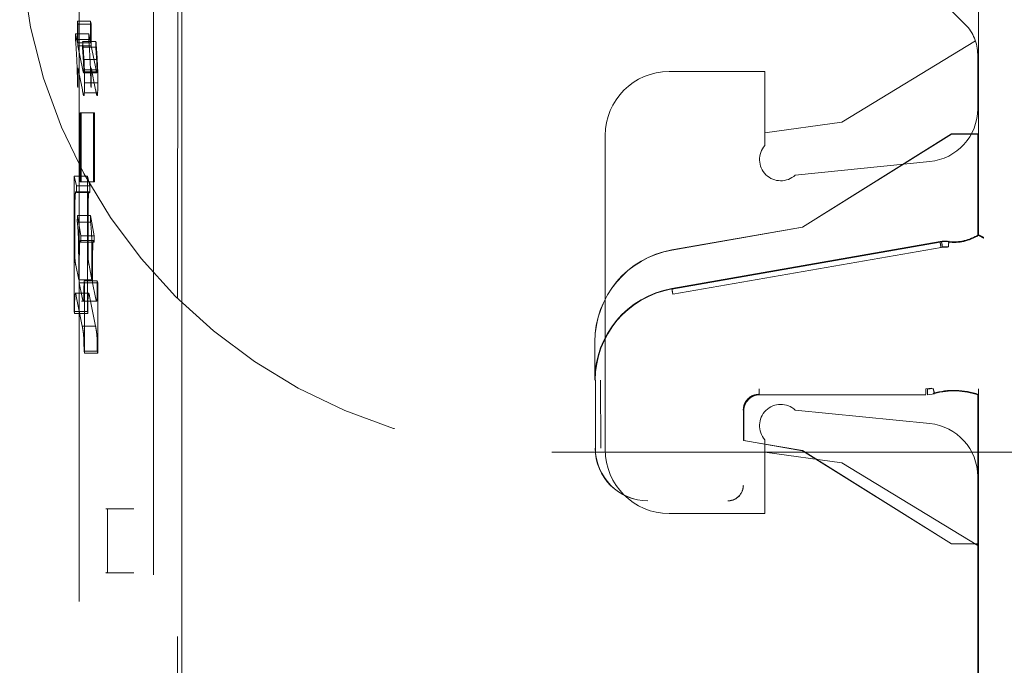
# Model space of a CAD drawing. Units: millimetres. Extents: x 11 to 205, y 5 to 292.
# Drawn here: x 138 to 140, y 144 to 145 of the extents above; entities that cross this region are included whole.
import ezdxf

# ---------------------------------------------------------------- set-up
doc = ezdxf.new("R2010")
doc.units = ezdxf.units.MM
doc.linetypes.add('HIDDEN', pattern=[1.905, 1.27, -0.635])

msp = doc.modelspace()

# ---------------------------------------------------------------- linework, layer by layer
at = {"color": 7, "linetype": 'HIDDEN', "lineweight": 18}
for p, q in [((138.5938, 144.0477), (138.5941, 152.485)), ((138.5862, 151.4275), (138.5856, 132.2675)), ((138.5405, 150.9083), (138.54, 132.7883)), ((138.4009, 150.8583), (138.4004, 132.8383)), ((140.0905, 144.5622), (140.0905, 145.1407)), ((140.0908, 145.1409), (140.0908, 144.5611)), ((140.0657, 144.957), (140.0092, 145.0135)), ((138.3975, 144.9632), (138.3975, 144.9226)), ((138.3986, 144.9575), (138.3975, 144.9632)), ((138.4224, 144.9632), (138.3975, 144.9632)), ((138.3986, 144.9171), (138.3986, 144.9575)), ((138.4236, 144.9575), (138.3986, 144.9575)), ((138.4236, 144.9575), (138.4224, 144.9632)), ((138.4224, 144.9632), (138.4224, 144.9226)), ((138.4235, 144.9171), (138.4236, 144.9575)), ((138.3941, 144.9394), (138.3941, 144.9288)), ((138.3975, 144.9226), (138.3941, 144.9394)), ((138.4191, 144.9394), (138.3941, 144.9394)), ((138.4224, 144.9226), (138.4191, 144.9394)), ((138.4191, 144.9394), (138.4191, 144.9288)), ((138.4191, 144.9288), (138.3941, 144.9288)), ((138.4224, 144.9226), (138.3975, 144.9226)), ((138.4078, 144.8711), (138.3986, 144.9171)), ((138.4235, 144.9171), (138.3986, 144.9171)), ((138.4075, 144.9247), (138.4071, 144.9147)), ((138.4321, 144.9147), (138.4071, 144.9147)), ((138.4325, 144.925), (138.4075, 144.925)), ((138.4328, 144.8711), (138.4235, 144.9171)), ((138.4325, 144.9247), (138.4321, 144.9147)), ((139.8342, 144.7735), (140.085, 144.926)), ((140.0892, 144.9004), (140.0892, 144.799)), ((138.3986, 144.8755), (138.4069, 144.8343)), ((138.3986, 144.8384), (138.3986, 144.8755)), ((138.4337, 144.8915), (138.4088, 144.8915)), ((138.4235, 144.8755), (138.4318, 144.8343)), ((138.4235, 144.8384), (138.4235, 144.8755)), ((138.4095, 144.8683), (138.4091, 144.8663)), ((138.434, 144.8663), (138.4091, 144.8663)), ((138.4096, 144.8721), (138.4095, 144.8683)), ((138.4344, 144.8683), (138.4095, 144.8683)), ((138.4345, 144.8721), (138.4096, 144.8721)), ((138.4344, 144.8683), (138.434, 144.8663)), ((138.4345, 144.8721), (138.4344, 144.8683)), ((139.5092, 144.8685), (139.6892, 144.8685)), ((139.6892, 144.8685), (139.6892, 144.73)), ((138.3979, 144.842), (138.3986, 144.8384)), ((138.436, 144.8476), (138.4111, 144.8476)), ((138.4228, 144.842), (138.4235, 144.8384)), ((138.4357, 144.8289), (138.4107, 144.8289)), ((138.4049, 144.7912), (138.4031, 144.7912)), ((138.4281, 144.7912), (138.4031, 144.7912)), ((138.4031, 144.7912), (138.4031, 144.6617)), ((138.4299, 144.7912), (138.4049, 144.7912)), ((138.4049, 144.6617), (138.4049, 144.7912)), ((138.4299, 144.7912), (138.4281, 144.7912)), ((138.4281, 144.7912), (138.4281, 144.6617)), ((138.4299, 144.6617), (138.4299, 144.7912)), ((139.6892, 144.7535), (139.8342, 144.7735)), ((139.3892, 144.1585), (139.3892, 144.7485)), ((140.0397, 144.7514), (139.7597, 144.5764)), ((140.0398, 144.751), (139.7598, 144.5761)), ((140.0897, 144.7514), (140.0397, 144.7514)), ((140.0398, 144.751), (140.0397, 144.7514)), ((140.09, 144.751), (140.0398, 144.751)), ((140.0897, 144.5617), (140.0897, 144.7514)), ((140.09, 144.751), (140.0897, 144.7514)), ((140.09, 144.5615), (140.09, 144.751)), ((139.7464, 144.6743), (139.9991, 144.6995)), ((138.3914, 144.6724), (138.3914, 144.418)), ((138.396, 144.6538), (138.3914, 144.6724)), ((138.4164, 144.6724), (138.3914, 144.6724)), ((138.421, 144.6538), (138.4164, 144.6724)), ((138.4164, 144.6724), (138.4164, 144.418)), ((138.3959, 144.6416), (138.396, 144.6538)), ((138.421, 144.6538), (138.396, 144.6538)), ((138.4031, 144.6617), (138.4049, 144.6617)), ((138.4281, 144.6617), (138.4031, 144.6617)), ((138.4299, 144.6617), (138.4049, 144.6617)), ((138.4209, 144.6416), (138.421, 144.6538)), ((138.4281, 144.6617), (138.4299, 144.6617)), ((138.4199, 144.643), (138.3949, 144.643)), ((138.4209, 144.6416), (138.3959, 144.6416)), ((138.4199, 144.6424), (138.4209, 144.6416)), ((138.3975, 144.598), (138.3973, 144.586)), ((138.4043, 144.5603), (138.3975, 144.598)), ((138.4224, 144.598), (138.3975, 144.598)), ((138.4224, 144.598), (138.4223, 144.586)), ((138.4293, 144.5603), (138.4224, 144.598)), ((138.4223, 144.586), (138.3973, 144.586)), ((138.3926, 144.555), (138.3926, 144.5687)), ((138.4042, 144.5483), (138.4043, 144.5603)), ((138.4293, 144.5603), (138.4043, 144.5603)), ((138.4176, 144.555), (138.4176, 144.5687)), ((138.4291, 144.5483), (138.4293, 144.5603)), ((139.7597, 144.5764), (139.5145, 144.5335)), ((139.7598, 144.5761), (139.5146, 144.5331)), ((139.7598, 144.5761), (139.7597, 144.5764)), ((138.4279, 144.551), (138.4029, 144.551)), ((138.4291, 144.5483), (138.4042, 144.5483)), ((138.4268, 144.5471), (138.4273, 144.5501)), ((139.5145, 144.461), (140.0185, 144.5492)), ((139.5147, 144.46), (140.0185, 144.5481)), ((140.0353, 144.5502), (140.0212, 144.5494)), ((140.0353, 144.5494), (140.0336, 144.5496)), ((140.0353, 144.5494), (140.0336, 144.5496)), ((139.5164, 144.4504), (140.0203, 144.5383)), ((140.0203, 144.5383), (140.0323, 144.5386)), ((140.0342, 144.5394), (140.0229, 144.5391)), ((138.4, 144.4777), (138.3945, 144.5052)), ((138.4, 144.5095), (138.4, 144.4777)), ((138.4012, 144.4719), (138.4012, 144.5098)), ((138.425, 144.4777), (138.4195, 144.5052)), ((138.425, 144.5095), (138.425, 144.4777)), ((138.4262, 144.5098), (138.4262, 144.4719)), ((138.425, 144.4777), (138.4, 144.4777)), ((138.4067, 144.4442), (138.4012, 144.4719)), ((138.4262, 144.4719), (138.4012, 144.4719)), ((138.4108, 144.4717), (138.4101, 144.4755)), ((138.435, 144.4755), (138.4101, 144.4755)), ((138.4108, 144.34), (138.4108, 144.4717)), ((138.4358, 144.4717), (138.4108, 144.4717)), ((138.4317, 144.4442), (138.4262, 144.4719)), ((138.4358, 144.4717), (138.435, 144.4755)), ((138.4358, 144.34), (138.4358, 144.4717)), ((138.3929, 144.449), (138.3932, 144.4514)), ((138.4186, 144.4522), (138.3937, 144.4522)), ((138.3955, 144.4466), (138.4067, 144.3906)), ((138.4055, 144.4376), (138.4337, 144.4376)), ((138.4204, 144.4466), (138.4317, 144.3906)), ((138.3914, 144.418), (138.3921, 144.4145)), ((138.4164, 144.418), (138.3914, 144.418)), ((138.4171, 144.4145), (138.3921, 144.4145)), ((138.4164, 144.418), (138.4171, 144.4145)), ((138.4317, 144.3906), (138.4067, 144.3906)), ((139.3697, 144.2887), (139.3697, 144.3611)), ((139.37, 144.3611), (139.37, 144.2887)), ((138.4101, 144.3437), (138.4108, 144.34)), ((138.435, 144.3437), (138.4101, 144.3437)), ((138.4358, 144.34), (138.4108, 144.34)), ((138.435, 144.3437), (138.4358, 144.34)), ((139.3708, 144.1614), (139.3708, 144.2887)), ((139.3808, 144.1614), (139.3805, 144.2887)), ((140.003, 144.274), (139.9918, 144.2725)), ((139.9948, 144.2721), (140.0054, 144.2736)), ((139.9949, 144.2614), (140.0081, 144.2635)), ((140.0059, 144.2634), (140.008, 144.2639)), ((140.0905, 144.2716), (140.0905, 143.3622)), ((140.0908, 143.3611), (140.0908, 144.2727)), ((139.992, 144.2617), (139.6794, 144.2617)), ((139.992, 144.2614), (139.6797, 144.2614)), ((140.0897, 143.9814), (140.0897, 144.2614)), ((140.09, 143.9817), (140.09, 144.2616)), ((139.6494, 144.2317), (139.6494, 144.176)), ((139.6497, 144.2314), (139.6497, 144.1756)), ((139.9991, 144.2076), (139.7464, 144.2328)), ((139.6494, 144.176), (139.6497, 144.1756)), ((139.6494, 144.176), (139.7598, 144.1567)), ((139.6497, 144.1756), (139.7597, 144.1564)), ((139.6892, 144.1771), (139.6892, 144.0385)), ((139.2892, 144.1535), (141.4892, 144.1535)), ((139.8342, 144.1335), (139.6892, 144.1535)), ((139.7598, 144.1567), (139.7597, 144.1564)), ((139.7597, 144.1564), (140.0397, 143.9814)), ((139.7598, 144.1567), (140.0398, 143.9817)), ((140.0892, 143.9785), (139.8342, 144.1335)), ((140.0892, 144.108), (140.0892, 143.599)), ((138.4511, 144.0474), (138.454, 144.0474)), ((138.454, 144.0474), (138.5036, 144.0476)), ((138.454, 143.9274), (138.454, 144.0474)), ((138.5938, 143.9274), (138.5938, 144.0477)), ((139.6892, 144.0385), (139.5092, 144.0385)), ((140.0398, 143.9817), (140.0397, 143.9814)), ((140.0397, 143.9814), (140.0897, 143.9814)), ((140.0398, 143.9817), (140.09, 143.9817)), ((140.09, 143.9817), (140.0897, 143.9814)), ((138.454, 143.9274), (138.4511, 143.9274)), ((138.454, 143.9274), (138.5037, 143.9272)), ((138.5937, 139.0377), (138.5938, 143.9274))]:
    msp.add_line(p, q, dxfattribs=at)
at = {"color": 7, "linetype": 'HIDDEN', "lineweight": 18, "flags": 128}
for points in [[(138.4096, 144.8233), (138.4097, 144.8232), (138.4099, 144.8233), (138.41, 144.8237), (138.4102, 144.8243), (138.4103, 144.8251), (138.4105, 144.8261), (138.4106, 144.8274), (138.4107, 144.8289)], [(138.4346, 144.8233), (138.4347, 144.8232), (138.4349, 144.8233), (138.435, 144.8237), (138.4351, 144.8243), (138.4353, 144.8251), (138.4354, 144.8261), (138.4355, 144.8274), (138.4357, 144.8289)], [(140.0905, 144.5622), (140.09, 144.5619), (140.0897, 144.5617)], [(140.09, 144.5615), (140.0904, 144.5613), (140.0908, 144.5611)], [(140.0905, 144.2611), (140.09, 144.2612), (140.0897, 144.2614)]]:
    msp.add_lwpolyline(points, dxfattribs=at)
at = {"color": 7, "linetype": 'HIDDEN', "lineweight": 18}
for centre, radius, start, end in [((139.2892, 145.1535), 1, 180, 270), ((140.0092, 144.9004), 0.08, 0, 45), ((135.8349, 144.7552), 2.5651, 2.9296, 3.8809), ((137.5709, 144.8448), 0.8391, 3.1883, 4.7816), ((137.0705, 144.8148), 1.3415, 3.2651, 4.7114), ((135.8598, 144.7552), 2.5651, 2.9296, 3.8809), ((137.5959, 144.8448), 0.8391, 3.1883, 4.7816), ((137.0955, 144.8148), 1.3415, 3.2651, 4.7114), ((137.142, 144.8295), 1.2559, 0.5702, 2.583), ((137.167, 144.8295), 1.2559, 0.5702, 2.583), ((138.4265, 144.8733), 0.0187, 184.7298, 201.7751), ((138.4514, 144.8733), 0.0187, 184.7298, 201.7751), ((139.5092, 144.7485), 0.12, 90, 180), ((138.1257, 144.8442), 0.2853, 356.9952, 0.6828), ((138.1507, 144.8442), 0.2853, 356.9952, 0.6828), ((139.0754, 144.9627), 0.6807, 190.8767, 191.5388), ((138.4144, 144.827), 0.006, 184.4989, 216.8186), ((139.1006, 144.9628), 0.681, 190.8768, 191.5386), ((138.4394, 144.827), 0.006, 184.4989, 216.8186), ((139.9892, 144.799), 0.1, 275.7106, 0), ((139.7192, 144.7035), 0.04, 138.5904, 312.958), ((138.0711, 144.5456), 0.3287, 2.997, 7.0584), ((138.0961, 144.5456), 0.3287, 2.997, 7.0584), ((140.0447, 144.6341), 0.0856, 262.5735, 301.9753), ((140.0447, 144.6341), 0.0864, 262.624, 302.2649), ((140.0447, 144.6341), 0.0853, 263.7056, 302.4819), ((140.0272, 144.4997), 0.05, 82.5736, 99.926), ((139.5447, 144.3611), 0.175, 99.9262, 180), ((139.5447, 144.3611), 0.1747, 99.9262, 180), ((139.5447, 144.2887), 0.175, 99.9262, 180), ((139.5447, 144.2887), 0.1742, 99.9262, 180), ((140.0447, 144.1301), 0.1398, 70.7532, 106.1586), ((140.0447, 144.1301), 0.1391, 70.9829, 106.1924), ((140.0447, 144.1301), 0.1387, 70.7321, 105.3277), ((139.6794, 144.2317), 0.03, 90.0016, 179.9984), ((139.6797, 144.2314), 0.03, 90.0016, 179.9984), ((139.7192, 144.2035), 0.04, 47.042, 221.4096), ((139.9892, 144.108), 0.1, 0, 84.2894), ((139.4697, 144.1614), 0.0992, 180, 270), ((139.4697, 144.1614), 0.0989, 180, 270), ((139.5092, 144.1585), 0.12, 180, 270), ((139.6197, 144.0914), 0.0292, 270, 0.001), ((139.6197, 144.0914), 0.0289, 270, 0.001)]:
    msp.add_arc(centre, radius, start, end, dxfattribs=at)
for centre, major_axis, ratio, start_param, end_param in [((140.0271, 144.5002), (-0.0494, 0.006), 0.999838, 4.702436, 5.006928), ((138.5011, 144.0476), (0.05, 0.0002), 0.001149, 3.197915, 4.761637), ((138.5011, 143.9273), (0.05, -0.0002), 0.000756, 3.197922, 4.763482)]:
    msp.add_ellipse(centre, major_axis=major_axis, ratio=ratio, start_param=start_param, end_param=end_param, dxfattribs=at)
for points, knots in [([(138.4088, 144.8916), (138.409, 144.8873), (138.4093, 144.8821), (138.4095, 144.8747), (138.4096, 144.8727), (138.4096, 144.8721)], [0, 0, 0, 0, 0.761683, 0.919189, 1, 1, 1, 1]), ([(138.4111, 144.8476), (138.4111, 144.8519), (138.411, 144.8605), (138.4107, 144.8761), (138.4102, 144.8853), (138.4099, 144.8913)], [0, 0, 0, 0, 0.251831, 0.518255, 1, 1, 1, 1]), ([(138.4337, 144.8916), (138.434, 144.8877), (138.4342, 144.8827), (138.4345, 144.8756), (138.4345, 144.8731), (138.4345, 144.8721)], [0, 0, 0, 0, 0.693729, 0.868993, 1, 1, 1, 1]), ([(138.4361, 144.8476), (138.436, 144.8519), (138.436, 144.8605), (138.4356, 144.8761), (138.4351, 144.8853), (138.4348, 144.8913)], [0, 0, 0, 0, 0.251831, 0.518255, 1, 1, 1, 1]), ([(138.3926, 144.5687), (138.3926, 144.5775), (138.3926, 144.5931), (138.3928, 144.6126), (138.393, 144.6254), (138.3932, 144.6321), (138.3933, 144.6346), (138.3934, 144.6352)], [0, 0, 0, 0, 0.379415, 0.6771, 0.847065, 0.959782, 1, 1, 1, 1]), ([(138.3934, 144.6352), (138.3935, 144.6371), (138.394, 144.642), (138.3949, 144.6436), (138.3955, 144.6423), (138.3959, 144.6416)], [0, 0, 0, 0, 0.231587, 0.5762211, 1, 1, 1, 1]), ([(138.4176, 144.5687), (138.4176, 144.585), (138.4176, 144.6041), (138.4179, 144.6244), (138.4181, 144.6308), (138.4183, 144.6339), (138.4183, 144.6352)], [0, 0, 0, 0, 0.698267, 0.819866, 0.919086, 1, 1, 1, 1]), ([(138.4183, 144.6352), (138.4185, 144.6371), (138.4188, 144.6412), (138.4193, 144.6422), (138.4195, 144.6427)], [0, 0, 0, 0, 0.459584, 1, 1, 1, 1]), ([(138.3993, 144.5623), (138.3995, 144.5582), (138.3998, 144.5495), (138.4, 144.5312), (138.4, 144.5177), (138.4, 144.5095)], [0, 0, 0, 0, 0.263409, 0.556358, 1, 1, 1, 1]), ([(138.4243, 144.5623), (138.4244, 144.5592), (138.4247, 144.5521), (138.4249, 144.5339), (138.425, 144.5194), (138.425, 144.5095)], [0, 0, 0, 0, 0.206478, 0.464754, 1, 1, 1, 1]), ([(140.0905, 144.5622), (140.0906, 144.5621), (140.0907, 144.562), (140.0922, 144.5613), (140.0943, 144.5601), (140.0971, 144.5586), (140.0993, 144.5575), (140.1004, 144.5569), (140.1005, 144.5569)], [0, 0, 0, 0, 0.183461, 0.366563, 0.559024, 0.774075, 0.9867, 1, 1, 1, 1]), ([(140.0908, 144.5611), (140.0909, 144.561), (140.0911, 144.5609), (140.0925, 144.5601), (140.0947, 144.559), (140.0974, 144.5575), (140.0996, 144.5564), (140.1007, 144.5558), (140.1008, 144.5558)], [0, 0, 0, 0, 0.183989, 0.367609, 0.56083, 0.776968, 0.986669, 1, 1, 1, 1]), ([(138.3929, 144.5186), (138.3928, 144.5207), (138.3927, 144.5267), (138.3926, 144.5392), (138.3926, 144.5492), (138.3926, 144.555)], [0, 0, 0, 0, 0.182305, 0.529178, 1, 1, 1, 1]), ([(138.4012, 144.5098), (138.4012, 144.5147), (138.4012, 144.5245), (138.4014, 144.5363), (138.4016, 144.5439), (138.4018, 144.5462), (138.4019, 144.5471)], [0, 0, 0, 0, 0.359362, 0.721184, 0.883309, 1, 1, 1, 1]), ([(138.4019, 144.5471), (138.4021, 144.5485), (138.4026, 144.5522), (138.4034, 144.5508), (138.404, 144.549), (138.4042, 144.5483)], [0, 0, 0, 0, 0.265668, 0.738562, 1, 1, 1, 1]), ([(138.4178, 144.5186), (138.4178, 144.5205), (138.4177, 144.5251), (138.4176, 144.5375), (138.4176, 144.5478), (138.4176, 144.555)], [0, 0, 0, 0, 0.1635778, 0.4153361, 1, 1, 1, 1]), ([(138.4262, 144.5098), (138.4262, 144.5148), (138.4262, 144.5239), (138.4263, 144.5351), (138.4265, 144.543), (138.4268, 144.5458), (138.4268, 144.5471)], [0, 0, 0, 0, 0.37179, 0.6626324, 0.8444888, 1, 1, 1, 1]), ([(138.4279, 144.551), (138.4279, 144.551), (138.4283, 144.5517), (138.4287, 144.55), (138.4291, 144.5483)], [0, 0, 0, 0, 0.021779, 1, 1, 1, 1]), ([(138.3945, 144.5052), (138.3942, 144.5066), (138.3938, 144.509), (138.3932, 144.5133), (138.393, 144.5171), (138.3929, 144.5186)], [0, 0, 0, 0, 0.486823, 0.796505, 1, 1, 1, 1]), ([(138.4195, 144.5052), (138.4191, 144.5072), (138.4186, 144.5098), (138.418, 144.5151), (138.4179, 144.5176), (138.4178, 144.5186)], [0, 0, 0, 0, 0.683303, 0.862746, 1, 1, 1, 1]), ([(138.4101, 144.4755), (138.41, 144.4692), (138.41, 144.4595), (138.4098, 144.4484), (138.4096, 144.4426), (138.4094, 144.4398), (138.4093, 144.439), (138.4093, 144.4386)], [0, 0, 0, 0, 0.4530437, 0.6992961, 0.8308513, 0.9346205, 1, 1, 1, 1]), ([(138.435, 144.4755), (138.435, 144.47), (138.435, 144.4606), (138.4348, 144.4496), (138.4346, 144.4434), (138.4344, 144.4402), (138.4343, 144.4391), (138.4342, 144.4386)], [0, 0, 0, 0, 0.3938342, 0.6859617, 0.8047781, 0.9065605, 1, 1, 1, 1]), ([(138.3921, 144.4145), (138.3922, 144.4185), (138.3922, 144.426), (138.3924, 144.4366), (138.3926, 144.4446), (138.3928, 144.448), (138.3929, 144.449)], [0, 0, 0, 0, 0.315961, 0.592975, 0.872177, 1, 1, 1, 1]), ([(138.3937, 144.4517), (138.3938, 144.4518), (138.3944, 144.4524), (138.395, 144.4492), (138.3955, 144.4466)], [0, 0, 0, 0, 0.173203, 1, 1, 1, 1]), ([(138.4171, 144.4145), (138.4172, 144.4228), (138.4173, 144.4335), (138.4176, 144.4448), (138.4178, 144.4477), (138.4179, 144.449)], [0, 0, 0, 0, 0.656503, 0.842366, 1, 1, 1, 1]), ([(138.4179, 144.449), (138.4179, 144.4498), (138.4181, 144.4517), (138.4185, 144.4523), (138.4193, 144.4518), (138.4199, 144.4488), (138.4204, 144.4466)], [0, 0, 0, 0, 0.111332, 0.252172, 0.428736, 1, 1, 1, 1]), ([(138.4093, 144.4386), (138.409, 144.4382), (138.4081, 144.437), (138.4073, 144.4414), (138.4067, 144.4442)], [0, 0, 0, 0, 0.360656, 1, 1, 1, 1]), ([(138.4342, 144.4386), (138.4341, 144.4382), (138.4337, 144.4371), (138.4328, 144.439), (138.4322, 144.4421), (138.4317, 144.4442)], [0, 0, 0, 0, 0.191019, 0.448421, 1, 1, 1, 1]), ([(138.4067, 144.3906), (138.4072, 144.3879), (138.4081, 144.383), (138.409, 144.3767), (138.4094, 144.371), (138.4095, 144.3697)], [0, 0, 0, 0, 0.494761, 0.881127, 1, 1, 1, 1]), ([(138.4317, 144.3906), (138.4324, 144.3868), (138.4332, 144.3821), (138.4342, 144.3745), (138.4344, 144.3711), (138.4345, 144.3697)], [0, 0, 0, 0, 0.69981, 0.876017, 1, 1, 1, 1]), ([(138.4095, 144.3697), (138.4097, 144.3673), (138.4099, 144.3614), (138.41, 144.352), (138.4101, 144.3457), (138.4101, 144.3437)], [0, 0, 0, 0, 0.325251, 0.788525, 1, 1, 1, 1]), ([(138.4345, 144.3697), (138.4346, 144.3679), (138.4348, 144.3642), (138.435, 144.3554), (138.435, 144.3483), (138.435, 144.3437)], [0, 0, 0, 0, 0.246638, 0.513729, 1, 1, 1, 1]), ([(139.6786, 144.2725), (139.6786, 144.2712), (139.6786, 144.2685), (139.6786, 144.2652), (139.6786, 144.2629), (139.6786, 144.2626), (139.6786, 144.2625)], [0, 0, 0, 0, 0.25, 0.5, 0.75, 1, 1, 1, 1]), ([(140.0905, 144.2611), (140.0905, 144.2612), (140.0905, 144.2614), (140.0905, 144.2631), (140.0905, 144.2655), (140.0905, 144.2685), (140.0905, 144.2707), (140.0905, 144.2716)], [0, 0, 0, 0, 0.200363, 0.400555, 0.605546, 0.821276, 1, 1, 1, 1]), ([(140.0908, 144.2621), (140.0908, 144.2623), (140.0908, 144.2625), (140.0908, 144.2642), (140.0908, 144.2667), (140.0908, 144.2696), (140.0908, 144.2717), (140.0908, 144.2727)], [0, 0, 0, 0, 0.201052, 0.401931, 0.607684, 0.824218, 1, 1, 1, 1]), ([(139.6786, 144.2625), (139.6746, 144.262), (139.6668, 144.2611), (139.6569, 144.2542), (139.6499, 144.2442), (139.649, 144.2364), (139.6486, 144.2325)], [0, 0, 0, 0, 0.250013, 0.500015, 0.75001, 1, 1, 1, 1]), ([(139.6489, 144.2321), (139.6493, 144.2361), (139.6502, 144.2439), (139.6572, 144.2539), (139.6671, 144.2608), (139.675, 144.2617), (139.6789, 144.2621)], [0, 0, 0, 0, 0.24999, 0.499985, 0.749987, 1, 1, 1, 1])]:
    msp.add_open_spline(points, degree=3, knots=knots, dxfattribs=at)
for points in [[(140.0203, 144.5383), (140.02, 144.5396), (140.0196, 144.5421), (140.019, 144.5454), (140.0186, 144.5477), (140.0186, 144.548), (140.0185, 144.5481)], [(140.0229, 144.5391), (140.0227, 144.5404), (140.0223, 144.5429), (140.0217, 144.5462), (140.0213, 144.5485), (140.0212, 144.5488), (140.0212, 144.5489)], [(140.0342, 144.5394), (140.0343, 144.5408), (140.0345, 144.5435), (140.0347, 144.5469), (140.035, 144.5495), (140.0352, 144.55), (140.0353, 144.5502)], [(139.5164, 144.4504), (139.5162, 144.4516), (139.5157, 144.4542), (139.5152, 144.4573), (139.5148, 144.4595), (139.5147, 144.4598), (139.5147, 144.46)], [(139.9918, 144.2725), (139.9918, 144.2712), (139.9918, 144.2685), (139.9918, 144.2652), (139.9918, 144.2629), (139.9918, 144.2626), (139.9918, 144.2625)], [(139.9948, 144.2721), (139.9948, 144.2708), (139.995, 144.2681), (139.9951, 144.2647), (139.9951, 144.2622), (139.995, 144.2617), (139.9949, 144.2614)], [(140.0054, 144.2736), (140.0057, 144.2723), (140.0064, 144.2698), (140.0073, 144.2666), (140.0079, 144.2644), (140.008, 144.2641), (140.008, 144.2639)]]:
    msp.add_open_spline(points, degree=3, dxfattribs=at)

doc.saveas('drawing.dxf')
